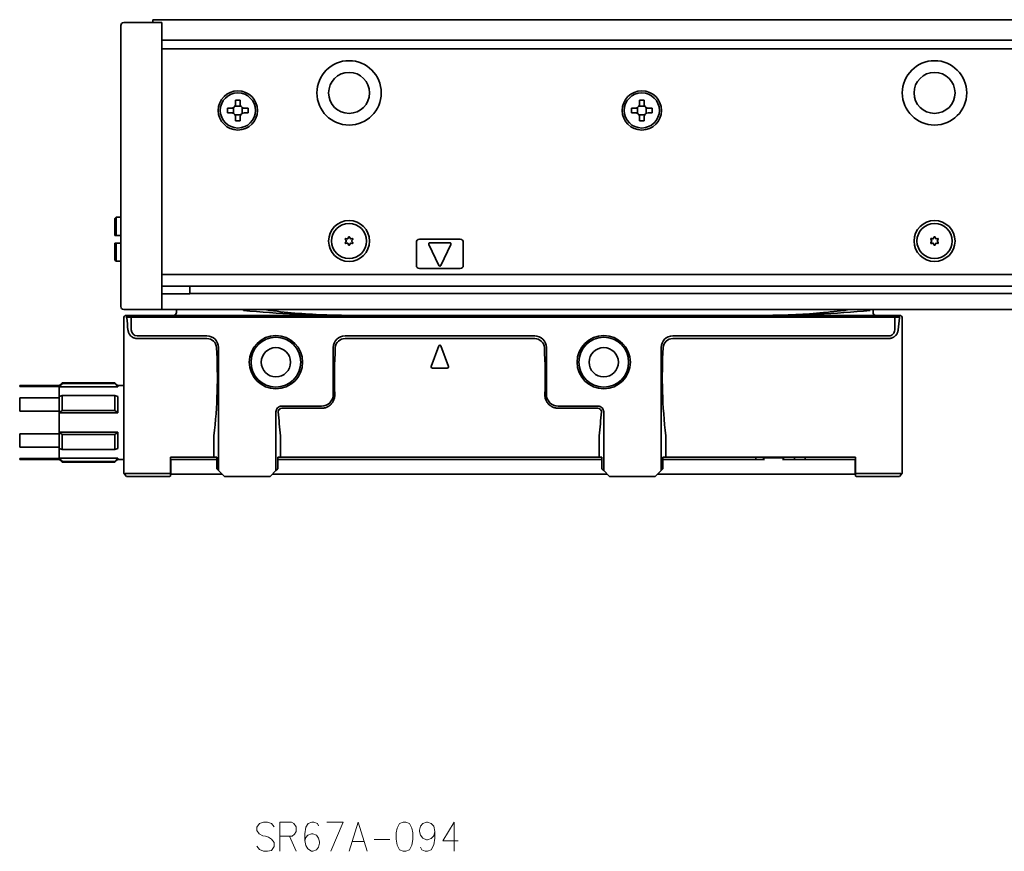
# Model space of a CAD drawing. Extents: x -82 to 1181, y 14 to 168.
# Drawn here: x 85 to 254, y 26 to 168 of the extents above; entities that cross this region are included whole.
import ezdxf

# ---------------------------------------------------------------- set-up
doc = ezdxf.new("R2010")
doc.units = 0

msp = doc.modelspace()

# ---------------------------------------------------------------- linework, layer by layer
at = {"color": 7, "lineweight": 35, "ltscale": 0.067678}
for p, q in [((102.611572, 164.248444), (102.611572, 166.955551)), ((109.611572, 164.602005), (109.611572, 167.309113)), ((102.611572, 121.662659), (102.611572, 118.955551)), ((109.611572, 118.601997), (109.611572, 121.309105))]:
    msp.add_line(p, q, dxfattribs=at)
at = {"color": 7, "lineweight": 35, "ltscale": 0.1625}
for p, q in [((103.111572, 167.455551), (109.611572, 167.455551)), ((103.111572, 118.455551), (109.611572, 118.455551))]:
    msp.add_line(p, q, dxfattribs=at)
at = {"color": 7, "lineweight": 35, "ltscale": 0.0075}
msp.add_line((108.111572, 167.955551), (108.111572, 167.655548), dxfattribs=at)
at = {"color": 7, "lineweight": 35}
for p, q in [((108.111572, 167.955551), (1175.111572, 167.955551)), ((102.611572, 164.248444), (102.611572, 121.662659)), ((109.611572, 164.455551), (1173.611572, 164.455551)), ((109.611572, 121.662659), (109.611572, 164.248444)), ((1173.611572, 162.955551), (109.611572, 162.955551)), ((109.611572, 124.455551), (1173.611572, 124.455551)), ((109.611572, 122.455551), (1173.611572, 122.455551)), ((1168.811523, 121.198692), (114.411575, 121.198692)), ((109.611572, 118.455551), (1173.611572, 118.455551)), ((103.111572, 116.955551), (103.111572, 96.943939)), ((234.811569, 117.155556), (104.411575, 117.155548)), ((234.687317, 117.455551), (104.535835, 117.455551)), ((236.111572, 96.943947), (236.111572, 116.955551)), ((173.311569, 113.955551), (140.911575, 113.955551)), ((173.311569, 113.503853), (140.911575, 113.503853)), ((196.911575, 113.955551), (233.811569, 113.955551)), ((233.811569, 113.503853), (196.911575, 113.503853)), ((119.311569, 111.955551), (119.311569, 90.955551)), ((194.911575, 90.955551), (194.911575, 111.955551)), ((184.811569, 92.855553), (129.411575, 92.855553)), ((129.911575, 93.255554), (184.311569, 93.255554)), ((195.711578, 93.255554), (228.111572, 93.255554)), ((185.711578, 90.355553), (128.511566, 90.355553)), ((227.061569, 90.355553), (194.311569, 90.355553))]:
    msp.add_line(p, q, dxfattribs=at)
at = {"color": 7, "lineweight": 35, "ltscale": 0.005}
for p, q in [((108.111572, 167.655548), (108.111572, 167.455551)), ((101.611572, 131.105545), (101.811569, 131.105545)), ((101.611572, 129.805557), (101.811569, 129.805557)), ((212.388367, 93.105553), (212.588364, 93.105553)), ((215.634781, 93.105553), (215.834778, 93.105553))]:
    msp.add_line(p, q, dxfattribs=at)
at = {"color": 7, "lineweight": 35, "ltscale": 0.003661}
for p, q in [((109.611572, 167.309113), (109.611572, 167.455551)), ((109.611572, 118.455551), (109.611572, 118.601997))]:
    msp.add_line(p, q, dxfattribs=at)
at = {"color": 7, "lineweight": 35, "ltscale": 0.008839}
for p, q in [((109.611572, 164.248444), (109.611572, 164.602005)), ((109.611572, 121.309105), (109.611572, 121.662659))]:
    msp.add_line(p, q, dxfattribs=at)
at = {"color": 7, "lineweight": 35, "ltscale": 0.024689}
for p, q in [((122.11779, 153.205551), (123.105354, 153.205551)), ((191.117783, 153.205551), (192.105347, 153.205551)), ((121.861572, 151.961777), (121.861572, 152.949341)), ((123.105354, 151.705551), (122.11779, 151.705551)), ((123.361572, 152.949341), (123.361572, 151.961777)), ((190.861572, 151.961777), (190.861572, 152.949341)), ((192.105347, 151.705551), (191.117783, 151.705551)), ((192.361572, 152.949341), (192.361572, 151.961777))]:
    msp.add_line(p, q, dxfattribs=at)
at = {"color": 7, "lineweight": 35, "ltscale": 0.02}
for p, q in [((123.011574, 154.205551), (122.211571, 154.205551)), ((192.011566, 154.205551), (191.211563, 154.205551)), ((120.861572, 152.855545), (120.861572, 152.055557)), ((124.361572, 152.055557), (124.361572, 152.855545)), ((189.861572, 152.855545), (189.861572, 152.055557)), ((193.361572, 152.055557), (193.361572, 152.855545)), ((122.211571, 150.705551), (123.011574, 150.705551)), ((191.211563, 150.705551), (192.011566, 150.705551)), ((102.611565, 134.205551), (101.811569, 134.205551)), ((101.811569, 131.105545), (102.611565, 131.105545)), ((101.811569, 129.805557), (102.611565, 129.805557)), ((102.611565, 126.705551), (101.811569, 126.705551))]:
    msp.add_line(p, q, dxfattribs=at)
at = {"color": 7, "lineweight": 35, "ltscale": 0.01625}
for p, q in [((122.211571, 154.205551), (122.211571, 153.555557)), ((123.011574, 153.555557), (123.011574, 154.205551)), ((191.211563, 154.205551), (191.211563, 153.555557)), ((192.011566, 153.555557), (192.011566, 154.205551)), ((121.511574, 152.855545), (120.861572, 152.855545)), ((120.861572, 152.055557), (121.511574, 152.055557)), ((124.361572, 152.855545), (123.711571, 152.855545)), ((123.711571, 152.055557), (124.361572, 152.055557)), ((190.511566, 152.855545), (189.861572, 152.855545)), ((189.861572, 152.055557), (190.511566, 152.055557)), ((193.361572, 152.855545), (192.711563, 152.855545)), ((192.711563, 152.055557), (193.361572, 152.055557)), ((122.211571, 151.355545), (122.211571, 150.705551)), ((123.011574, 150.705551), (123.011574, 151.355545)), ((191.211563, 151.355545), (191.211563, 150.705551)), ((192.011566, 150.705551), (192.011566, 151.355545))]:
    msp.add_line(p, q, dxfattribs=at)
at = {"color": 7, "lineweight": 35, "ltscale": 0.007071}
for p, q in [((101.611572, 134.005554), (101.811569, 134.205551)), ((101.611572, 126.905548), (101.811569, 126.705551))]:
    msp.add_line(p, q, dxfattribs=at)
at = {"color": 7, "lineweight": 35, "ltscale": 0.0725}
for p, q in [((101.611572, 134.005554), (101.611572, 131.105545)), ((101.611572, 129.805557), (101.611572, 126.905548)), ((236.111572, 113.105553), (236.111572, 116.005554)), ((236.111572, 108.905556), (236.111572, 111.80555))]:
    msp.add_line(p, q, dxfattribs=at)
at = {"color": 7, "lineweight": 35, "ltscale": 0.0775}
for p, q in [((101.811569, 134.205551), (101.811569, 131.105545)), ((101.811569, 129.805557), (101.811569, 126.705551))]:
    msp.add_line(p, q, dxfattribs=at)
at = {"color": 7, "lineweight": 35, "ltscale": 0.005274}
for p, q in [((140.975922, 130.411926), (141.120682, 130.258484)), ((140.975922, 129.89917), (141.120682, 130.052612)), ((141.071716, 130.57785), (141.276978, 130.529205)), ((141.071716, 129.733246), (141.276978, 129.781891)), ((141.515778, 130.834229), (141.455276, 130.632141)), ((141.515778, 129.476868), (141.455276, 129.678955)), ((141.707367, 130.834229), (141.767883, 130.632141)), ((141.707367, 129.476868), (141.767883, 129.678955)), ((142.151428, 130.57785), (141.946167, 130.529205)), ((142.151428, 129.733246), (141.946167, 129.781891)), ((142.247223, 130.411926), (142.102463, 130.258484)), ((142.247223, 129.89917), (142.102463, 130.052612)), ((240.975922, 130.411926), (241.120682, 130.258484)), ((240.975922, 129.89917), (241.120682, 130.052612)), ((241.071716, 130.57785), (241.276978, 130.529205)), ((241.071716, 129.733246), (241.276978, 129.781891)), ((241.515778, 130.834229), (241.455276, 130.632141)), ((241.515778, 129.476868), (241.455276, 129.678955)), ((241.707367, 130.834229), (241.767868, 130.632141)), ((241.707367, 129.476868), (241.767868, 129.678955)), ((242.151428, 130.57785), (241.946167, 130.529205)), ((242.151428, 129.733246), (241.946167, 129.781891)), ((242.247223, 130.411926), (242.102463, 130.258484)), ((242.247223, 129.89917), (242.102463, 130.052612))]:
    msp.add_line(p, q, dxfattribs=at)
at = {"color": 7, "lineweight": 35, "ltscale": 0.1}
for p, q in [((153.111572, 129.955551), (153.111572, 125.955551)), ((161.111572, 125.955551), (161.111572, 129.955551))]:
    msp.add_line(p, q, dxfattribs=at)
at = {"color": 7, "lineweight": 35, "ltscale": 0.175}
for p, q in [((153.611572, 130.455551), (160.611572, 130.455551)), ((160.611572, 125.455551), (153.611572, 125.455551))]:
    msp.add_line(p, q, dxfattribs=at)
at = {"color": 7, "lineweight": 35, "ltscale": 0.099341}
for p, q in [((155.24498, 129.570724), (156.93045, 125.972237)), ((158.978165, 129.570724), (157.292694, 125.972237))]:
    msp.add_line(p, q, dxfattribs=at)
at = {"color": 7, "lineweight": 35, "ltscale": 0.084274}
msp.add_line((158.797043, 129.855545), (155.426102, 129.855545), dxfattribs=at)
at = {"color": 7, "lineweight": 35, "ltscale": 0.12}
msp.add_line((114.411575, 121.139282), (109.611565, 121.139282), dxfattribs=at)
at = {"color": 7, "lineweight": 35, "ltscale": 0.032907}
msp.add_line((114.411575, 122.455551), (114.411575, 121.139282), dxfattribs=at)
at = {"color": 7, "lineweight": 35, "ltscale": 0.00625}
for p, q in [((112.111572, 118.455551), (112.111572, 118.205551)), ((112.111572, 118.205551), (112.111572, 117.955551)), ((212.388367, 93.105553), (212.388367, 92.855553)), ((215.834778, 92.855553), (215.834778, 93.105553)), ((215.834778, 93.105553), (215.834778, 92.855553))]:
    msp.add_line(p, q, dxfattribs=at)
at = {"color": 7, "lineweight": 35, "ltscale": 0.004182}
msp.add_line((123.544807, 118.288895), (123.55941, 118.455551), dxfattribs=at)
at = {"color": 7, "lineweight": 35, "ltscale": 0.000175}
msp.add_line((231.111572, 118.44854), (231.111572, 118.455551), dxfattribs=at)
at = {"color": 7, "lineweight": 35, "ltscale": 0.006308}
msp.add_line((231.111572, 118.196236), (231.111572, 118.448547), dxfattribs=at)
at = {"color": 7, "lineweight": 35, "ltscale": 0.006017}
msp.add_line((231.111572, 118.196236), (231.111572, 117.955551), dxfattribs=at)
at = {"color": 7, "lineweight": 35, "ltscale": 0.020867}
for p, q in [((104.411575, 117.155548), (103.576889, 117.155548)), ((235.646255, 117.155556), (234.811569, 117.155556))]:
    msp.add_line(p, q, dxfattribs=at)
at = {"color": 7, "lineweight": 35, "ltscale": 0.023107}
msp.add_line((104.535835, 117.455551), (103.611572, 117.455551), dxfattribs=at)
at = {"color": 7, "lineweight": 35, "ltscale": 0.000813}
for p, q in [((103.616455, 117.014503), (103.611572, 117.046661)), ((235.606689, 117.014511), (235.611572, 117.046661))]:
    msp.add_line(p, q, dxfattribs=at)
at = {"color": 7, "lineweight": 35, "ltscale": 0.008118}
for p, q in [((104.411575, 117.155548), (104.535835, 117.455551)), ((234.811569, 117.155556), (234.687317, 117.455551))]:
    msp.add_line(p, q, dxfattribs=at)
at = {"color": 7, "lineweight": 35, "ltscale": 0.055}
for p, q in [((104.411575, 114.955551), (104.411575, 117.155548)), ((234.811569, 117.155556), (234.811569, 114.955551))]:
    msp.add_line(p, q, dxfattribs=at)
at = {"color": 7, "lineweight": 35, "ltscale": 0.023106}
msp.add_line((235.611572, 117.455551), (234.687317, 117.455551), dxfattribs=at)
at = {"color": 7, "lineweight": 35, "ltscale": 0.2975}
for p, q in [((117.311569, 113.955551), (105.411575, 113.955551)), ((117.311569, 113.503853), (105.411575, 113.503853))]:
    msp.add_line(p, q, dxfattribs=at)
at = {"color": 7, "lineweight": 35, "ltscale": 0.2}
for p, q in [((138.911575, 111.955551), (138.911575, 103.955551)), ((175.311569, 103.955551), (175.311569, 111.955551))]:
    msp.add_line(p, q, dxfattribs=at)
at = {"color": 7, "lineweight": 35, "ltscale": 0.093341}
for p, q in [((156.924088, 112.225189), (155.624084, 108.725189)), ((157.299057, 112.225189), (158.59906, 108.725189))]:
    msp.add_line(p, q, dxfattribs=at)
at = {"color": 7, "lineweight": 35, "ltscale": 0.065}
msp.add_line((158.411575, 108.455551), (155.811569, 108.455551), dxfattribs=at)
at = {"color": 7, "lineweight": 35, "ltscale": 0.089799}
msp.add_line((236.111572, 106.05555), (236.111572, 102.463593), dxfattribs=at)
at = {"color": 7, "lineweight": 35, "ltscale": 0.003584}
for p, q in [((85.342743, 105.312172), (85.342743, 105.455551)), ((92.111572, 105.312172), (92.111572, 105.455551)), ((85.342743, 92.855553), (85.342743, 92.998932)), ((92.111572, 92.855553), (92.111572, 92.998932))]:
    msp.add_line(p, q, dxfattribs=at)
at = {"color": 7, "lineweight": 35, "ltscale": 0.169221}
for p, q in [((85.342743, 105.455551), (92.111572, 105.455551)), ((85.342743, 105.312172), (92.111572, 105.312172)), ((85.342743, 103.391235), (92.111572, 103.391235)), ((85.342743, 101.076485), (92.111572, 101.076485)), ((85.342743, 97.234612), (92.111572, 97.234612)), ((85.342743, 94.919868), (92.111572, 94.919868)), ((85.342743, 92.998932), (92.111572, 92.998932)), ((85.342743, 92.855553), (92.111572, 92.855553))]:
    msp.add_line(p, q, dxfattribs=at)
at = {"color": 7, "lineweight": 35, "ltscale": 0.017678}
for p, q in [((92.111572, 105.455551), (92.611572, 105.955551)), ((102.111572, 105.455551), (101.611572, 105.955551)), ((92.111572, 92.855553), (92.611572, 92.355553)), ((102.111572, 92.855553), (101.611572, 92.355553))]:
    msp.add_line(p, q, dxfattribs=at)
at = {"color": 7, "lineweight": 35, "ltscale": 0.001782}
for p, q in [((92.111572, 105.312172), (92.111572, 105.240883)), ((92.111572, 93.070213), (92.111572, 92.998932))]:
    msp.add_line(p, q, dxfattribs=at)
at = {"color": 7, "lineweight": 35, "ltscale": 0.040764}
for p, q in [((92.111572, 105.240883), (92.111572, 103.610321)), ((92.111572, 94.700775), (92.111572, 93.070213))]:
    msp.add_line(p, q, dxfattribs=at)
at = {"color": 7, "lineweight": 35, "ltscale": 0.25}
for p, q in [((92.111572, 105.240883), (102.111572, 105.240883)), ((129.111572, 90.955551), (129.111572, 100.955551)), ((185.111572, 100.955551), (185.111572, 90.955551)), ((92.111572, 100.78611), (102.111572, 100.78611)), ((92.111572, 97.524986), (102.111572, 97.524986)), ((92.111572, 93.070213), (102.111572, 93.070213))]:
    msp.add_line(p, q, dxfattribs=at)
at = {"color": 7, "lineweight": 35, "ltscale": 0.004092}
for p, q in [((92.611572, 105.791885), (92.611572, 105.955551)), ((101.611572, 105.791885), (101.611572, 105.955551))]:
    msp.add_line(p, q, dxfattribs=at)
at = {"color": 7, "lineweight": 35, "ltscale": 0.225}
for p, q in [((92.611572, 105.955551), (101.611572, 105.955551)), ((92.611572, 105.791885), (101.611572, 105.791885)), ((92.611572, 103.757965), (101.611572, 103.757965)), ((92.611572, 101.189468), (101.611572, 101.189468)), ((92.611572, 97.121628), (101.611572, 97.121628)), ((92.611572, 94.553139), (101.611572, 94.553139)), ((92.611572, 92.519211), (101.611572, 92.519211)), ((92.611572, 92.355553), (101.611572, 92.355553))]:
    msp.add_line(p, q, dxfattribs=at)
at = {"color": 7, "lineweight": 35, "ltscale": 0.005367}
for p, q in [((102.111572, 105.240883), (102.111572, 105.455551)), ((102.111572, 92.855553), (102.111572, 93.070213))]:
    msp.add_line(p, q, dxfattribs=at)
at = {"color": 7, "lineweight": 35, "ltscale": 0.025}
for p, q in [((102.111572, 105.455551), (103.111572, 105.455551)), ((102.111572, 92.855553), (103.111572, 92.855553)), ((111.161575, 92.855553), (112.161575, 92.855553)), ((227.061569, 92.855553), (228.061569, 92.855553)), ((111.161575, 90.355553), (112.161575, 90.355553)), ((227.061569, 90.355553), (228.061569, 90.355553))]:
    msp.add_line(p, q, dxfattribs=at)
at = {"color": 7, "lineweight": 35, "ltscale": 0.057869}
for p, q in [((85.342743, 101.076485), (85.342743, 103.391235)), ((92.111572, 101.076485), (92.111572, 103.391235)), ((92.111572, 94.919868), (92.111572, 97.234612))]:
    msp.add_line(p, q, dxfattribs=at)
at = {"color": 7, "lineweight": 35, "ltscale": 0.013034}
for p, q in [((92.111572, 103.610321), (92.611572, 103.757965)), ((102.111572, 103.610321), (101.611572, 103.757965)), ((92.111572, 94.700775), (92.611572, 94.553139)), ((102.111572, 94.700775), (101.611572, 94.553139))]:
    msp.add_line(p, q, dxfattribs=at)
at = {"color": 7, "lineweight": 35, "ltscale": 0.005477}
for p, q in [((92.111572, 103.391235), (92.111572, 103.610321)), ((92.111572, 94.919868), (92.111572, 94.700775))]:
    msp.add_line(p, q, dxfattribs=at)
at = {"color": 7, "lineweight": 35, "ltscale": 0.064212}
for p, q in [((92.611572, 101.189468), (92.611572, 103.757965)), ((101.611572, 101.189468), (101.611572, 103.757965)), ((92.611572, 94.553139), (92.611572, 97.121628)), ((101.611572, 94.553139), (101.611572, 97.121628))]:
    msp.add_line(p, q, dxfattribs=at)
at = {"color": 7, "lineweight": 35, "ltscale": 0.070605}
for p, q in [((102.111572, 100.78611), (102.111572, 103.610321)), ((102.111572, 94.700775), (102.111572, 97.524986))]:
    msp.add_line(p, q, dxfattribs=at)
at = {"color": 7, "lineweight": 35, "ltscale": 0.01606}
for p, q in [((92.111572, 100.78611), (92.611572, 101.189468)), ((102.111572, 100.78611), (101.611572, 101.189468)), ((92.111572, 97.524986), (92.611572, 97.121628)), ((102.111572, 97.524986), (101.611572, 97.121628))]:
    msp.add_line(p, q, dxfattribs=at)
at = {"color": 7, "lineweight": 35, "ltscale": 0.007259}
for p, q in [((92.111572, 100.78611), (92.111572, 101.076485)), ((92.111572, 97.524986), (92.111572, 97.234612))]:
    msp.add_line(p, q, dxfattribs=at)
at = {"color": 7, "lineweight": 35, "ltscale": 0.17}
for p, q in [((130.111572, 101.955551), (136.911575, 101.955551)), ((130.111572, 101.586426), (136.911575, 101.586426)), ((177.311569, 101.955551), (184.111572, 101.955551)), ((177.311569, 101.586426), (184.111572, 101.586426))]:
    msp.add_line(p, q, dxfattribs=at)
at = {"color": 7, "lineweight": 35, "ltscale": 0.255201}
msp.add_line((236.111572, 102.463593), (236.111572, 92.255554), dxfattribs=at)
at = {"color": 7, "lineweight": 35, "ltscale": 0.081528}
msp.add_line((92.111572, 100.78611), (92.111572, 97.524986), dxfattribs=at)
at = {"color": 7, "lineweight": 35, "ltscale": 0.027486}
msp.add_line((85.342743, 96.13517), (85.342743, 97.234612), dxfattribs=at)
at = {"color": 7, "lineweight": 35, "ltscale": 0.030383}
msp.add_line((85.342743, 96.13517), (85.342743, 94.919868), dxfattribs=at)
at = {"color": 7, "lineweight": 35, "ltscale": 0.002951}
for p, q in [((103.111572, 96.943939), (103.111572, 96.82589)), ((236.111572, 96.825897), (236.111572, 96.943947))]:
    msp.add_line(p, q, dxfattribs=at)
at = {"color": 7, "lineweight": 35, "ltscale": 0.159258}
msp.add_line((103.111572, 90.455551), (103.111572, 96.82589), dxfattribs=at)
at = {"color": 7, "lineweight": 35, "ltscale": 0.001478}
for p, q in [((118.511574, 96.825897), (118.515068, 96.884918)), ((129.911575, 96.825897), (129.908081, 96.884918)), ((184.311569, 96.825897), (184.315079, 96.884918)), ((195.711578, 96.825897), (195.708084, 96.884918))]:
    msp.add_line(p, q, dxfattribs=at)
at = {"color": 7, "lineweight": 35, "ltscale": 0.089259}
for p, q in [((118.511574, 96.825897), (118.511574, 93.255554)), ((129.911575, 96.825897), (129.911575, 93.255554)), ((184.311569, 96.825897), (184.311569, 93.255554)), ((195.711578, 96.825897), (195.711578, 93.255554))]:
    msp.add_line(p, q, dxfattribs=at)
at = {"color": 7, "lineweight": 35, "ltscale": 0.159259}
msp.add_line((236.111572, 90.455551), (236.111572, 96.825897), dxfattribs=at)
at = {"color": 7, "lineweight": 35, "ltscale": 0.004091}
for p, q in [((92.611572, 92.355553), (92.611572, 92.519211)), ((101.611572, 92.355553), (101.611572, 92.519211))]:
    msp.add_line(p, q, dxfattribs=at)
at = {"color": 7, "lineweight": 35, "ltscale": 0.07}
for p, q in [((111.111572, 90.455551), (111.111572, 93.255554)), ((228.111572, 90.455551), (228.111572, 93.255554))]:
    msp.add_line(p, q, dxfattribs=at)
at = {"color": 7, "lineweight": 35, "ltscale": 0.185}
for p, q in [((111.111572, 93.255554), (118.511574, 93.255554)), ((103.611572, 89.955551), (111.011574, 89.955551)), ((228.211578, 89.955551), (235.611572, 89.955551))]:
    msp.add_line(p, q, dxfattribs=at)
at = {"color": 7, "lineweight": 35, "ltscale": 0.0625}
for p, q in [((111.161575, 90.355553), (111.161575, 92.855553)), ((228.061569, 90.355553), (228.061569, 92.855553))]:
    msp.add_line(p, q, dxfattribs=at)
at = {"color": 7, "lineweight": 35, "ltscale": 0.17125}
msp.add_line((119.011574, 92.855553), (112.161575, 92.855553), dxfattribs=at)
at = {"color": 7, "lineweight": 35, "ltscale": 0.0125}
for p, q in [((119.011574, 93.255554), (118.511574, 93.255554)), ((129.411575, 93.255554), (129.911575, 93.255554)), ((184.811569, 93.255554), (184.311569, 93.255554)), ((195.211578, 93.255554), (195.711578, 93.255554)), ((103.611572, 89.955551), (103.258018, 90.309105)), ((235.611572, 89.955551), (235.965118, 90.309105))]:
    msp.add_line(p, q, dxfattribs=at)
at = {"color": 7, "lineweight": 35, "ltscale": 0.05}
for p, q in [((119.011574, 93.255554), (119.011574, 91.255554)), ((129.411575, 91.255554), (129.411575, 93.255554)), ((184.811569, 93.255554), (184.811569, 91.255554)), ((195.211578, 91.255554), (195.211578, 93.255554))]:
    msp.add_line(p, q, dxfattribs=at)
at = {"color": 7, "lineweight": 35, "ltscale": 0.43442}
msp.add_line((212.588364, 92.855553), (195.211578, 92.855553), dxfattribs=at)
at = {"color": 7, "lineweight": 35, "ltscale": 0.01}
for p, q in [((211.111572, 92.855553), (211.111572, 93.255554)), ((217.711578, 92.855553), (217.711578, 93.255554)), ((219.511581, 92.855553), (219.511581, 93.255554)), ((111.111572, 90.455551), (111.111572, 90.05555)), ((228.111572, 90.05555), (228.111572, 90.455551))]:
    msp.add_line(p, q, dxfattribs=at)
at = {"color": 7, "lineweight": 35, "ltscale": 0.00433}
for p, q in [((212.474976, 93.255554), (212.388367, 93.105553)), ((215.748184, 93.255554), (215.834778, 93.105553)), ((215.748184, 93.255554), (215.834778, 93.105553))]:
    msp.add_line(p, q, dxfattribs=at)
at = {"color": 7, "lineweight": 35, "ltscale": 0.07616}
msp.add_line((212.588364, 93.105553), (215.634781, 93.105553), dxfattribs=at)
at = {"color": 7, "lineweight": 35, "ltscale": 0.28567}
msp.add_line((227.061569, 92.855553), (215.634781, 92.855553), dxfattribs=at)
at = {"color": 7, "lineweight": 35, "ltscale": 0.010607}
for p, q in [((119.011574, 91.255554), (119.311569, 90.955551)), ((129.411575, 91.255554), (129.111572, 90.955551)), ((184.811569, 91.255554), (185.111572, 90.955551)), ((195.211578, 91.255554), (194.911575, 90.955551))]:
    msp.add_line(p, q, dxfattribs=at)
at = {"color": 7, "lineweight": 35, "ltscale": 0.035355}
for p, q in [((120.311569, 89.955551), (119.311569, 90.955551)), ((128.111572, 89.955551), (129.111572, 90.955551)), ((186.111572, 89.955551), (185.111572, 90.955551)), ((193.911575, 89.955551), (194.911575, 90.955551))]:
    msp.add_line(p, q, dxfattribs=at)
at = {"color": 7, "lineweight": 35, "ltscale": 0.005178}
for p, q in [((103.258018, 90.309105), (103.111572, 90.455551)), ((236.111572, 90.455551), (235.965118, 90.309105))]:
    msp.add_line(p, q, dxfattribs=at)
at = {"color": 7, "lineweight": 35, "ltscale": 0.1875}
for p, q in [((103.611572, 90.455551), (111.111572, 90.455551)), ((228.111572, 90.455551), (235.611572, 90.455551))]:
    msp.add_line(p, q, dxfattribs=at)
at = {"color": 7, "lineweight": 35, "ltscale": 0.19375}
msp.add_line((119.911568, 90.355553), (112.161575, 90.355553), dxfattribs=at)
at = {"color": 7, "lineweight": 35, "ltscale": 0.195}
for p, q in [((128.111572, 89.955551), (120.311569, 89.955551)), ((193.911575, 89.955551), (186.111572, 89.955551))]:
    msp.add_line(p, q, dxfattribs=at)
at = {"color": 7, "lineweight": 35}
for points in [[(103.835632, 114.955551), (103.84993, 114.844772), (103.871674, 114.735794), (103.900681, 114.628983), (103.936783, 114.524719), (103.979774, 114.423401), (104.029449, 114.325485), (104.085548, 114.231392), (104.147766, 114.141579), (104.215759, 114.05648), (104.289093, 113.976547), (104.367264, 113.902191), (104.444672, 113.8377), (104.525398, 113.778687), (104.609047, 113.725281), (104.695244, 113.677559), (104.783691, 113.635559), (104.874115, 113.599297), (104.966286, 113.568787), (105.053696, 113.545525), (105.142197, 113.527351), (105.231529, 113.51432), (105.321411, 113.506477), (105.411575, 113.503853)], [(235.387512, 114.955551), (235.374268, 114.851303), (235.354279, 114.748138), (235.327682, 114.646507), (235.294601, 114.546844), (235.255157, 114.449585), (235.209534, 114.355125), (235.157883, 114.263893), (235.100433, 114.176262), (235.037399, 114.092621), (234.971619, 114.016159), (234.901154, 113.944038), (234.826279, 113.876564), (234.747253, 113.814011), (234.664413, 113.756607), (234.578079, 113.704613), (234.488602, 113.658218), (234.402634, 113.620171), (234.314438, 113.58728), (234.224335, 113.559669), (234.132706, 113.537483), (234.039932, 113.520821), (233.964035, 113.511421), (233.887848, 113.505753), (233.811569, 113.503853)], [(136.911575, 101.586426), (137.042587, 101.590302), (137.173096, 101.601891), (137.302612, 101.621147), (137.430664, 101.647964), (137.556778, 101.682213), (137.680542, 101.723747), (137.801514, 101.772377), (137.919281, 101.827896), (138.033478, 101.89006), (138.143707, 101.958633), (138.249664, 102.033318), (138.350983, 102.113823), (138.447388, 102.199837), (138.538559, 102.291031), (138.624283, 102.387047), (138.704285, 102.487534), (138.778351, 102.592125), (138.848663, 102.704437), (138.912247, 102.820328), (138.968918, 102.939377), (139.018585, 103.061165), (139.061142, 103.18528), (139.096497, 103.311302), (139.124603, 103.438812), (139.145447, 103.567398), (139.158997, 103.696648), (139.165283, 103.826164), (139.164337, 103.955551)], [(175.058807, 103.955551), (175.057938, 103.822586), (175.064697, 103.689491), (175.079147, 103.556694), (175.101273, 103.424629), (175.131088, 103.293747), (175.168549, 103.164497), (175.213593, 103.037331), (175.266144, 102.912704), (175.295258, 102.851364), (175.326202, 102.790833), (175.358841, 102.731407), (175.393265, 102.672905), (175.441986, 102.59626), (175.493805, 102.521492), (175.548645, 102.448723), (175.618347, 102.364227), (175.692169, 102.283028), (175.769958, 102.205338), (175.851578, 102.131386), (175.936813, 102.061371), (176.044632, 101.98217), (176.100327, 101.944954), (176.15715, 101.909386), (176.2444, 101.8592), (176.333939, 101.812935), (176.425568, 101.770691), (176.519089, 101.73259), (176.628067, 101.694229), (176.738983, 101.661545), (176.851517, 101.634636), (176.965378, 101.613602), (177.080231, 101.598526), (177.19574, 101.589455), (177.311569, 101.586426)]]:
    msp.add_lwpolyline(points, dxfattribs=at)
at = {"color": 7, "lineweight": 13}
for points in [[(128.83609, 30.108776), (128.375443, 30.673292), (127.684479, 30.915228), (126.993507, 30.915228), (126.302544, 30.673292), (125.841896, 30.028131), (125.841896, 29.463615), (126.244957, 28.899099)], [(131.754471, 30.915228), (129.796738, 30.915228)], [(129.796738, 30.915228), (129.796738, 25.915228)], [(131.754471, 30.915228), (132.157547, 30.673292), (132.560608, 30.108776), (132.560608, 29.302324), (132.272705, 28.818453), (131.869644, 28.495872)], [(136.400284, 30.270065), (136.227539, 30.673292), (135.594147, 30.915228), (135.248672, 30.915228), (134.61528, 30.673292), (134.212219, 30.02813), (134.039474, 28.899097), (134.039474, 27.770065), (134.212219, 26.882969), (134.557709, 26.318453), (135.191086, 25.915228), (135.421417, 25.915228), (136.054794, 26.157162), (136.400284, 26.641033), (136.573029, 27.286194), (136.573029, 27.52813), (136.400284, 28.173292), (136.054794, 28.657162), (135.421417, 28.899097), (135.191086, 28.899097), (134.557709, 28.657162), (134.212219, 28.253937), (134.039474, 27.689421)], [(137.821579, 30.915226), (140.585449, 30.915226), (138.512543, 25.915226)], [(141.603668, 25.915226), (143.15834, 30.915226), (144.713028, 25.915226)], [(156.232056, 29.302322), (156.059311, 30.189419), (155.65625, 30.67329), (155.022858, 30.915226), (154.850113, 30.915226), (154.216736, 30.67329), (153.81366, 30.189419), (153.64093, 29.544258), (153.64093, 29.302322), (153.81366, 28.657162), (154.216736, 28.17329), (154.850113, 27.85071), (155.022858, 27.85071), (155.65625, 28.092644), (156.059311, 28.576515), (156.232056, 29.302322), (156.232056, 28.17329), (156.059311, 27.044258), (155.65625, 26.15716), (155.022858, 25.915226), (154.619797, 25.915226), (154.043991, 26.157162), (153.81366, 26.641031)], [(160.244476, 27.689419), (157.595764, 27.689419), (159.553513, 30.915224), (159.553513, 28.495871), (159.553497, 25.915224)], [(126.244957, 28.899099), (126.878349, 28.576517)], [(126.878349, 28.576517), (127.338989, 28.495872)], [(127.338989, 28.495872), (127.857216, 28.334583)], [(127.857216, 28.334583), (128.375443, 28.012001), (128.83609, 27.447485)], [(128.83609, 27.447485), (128.83609, 26.72168)], [(129.796738, 28.495872), (131.869644, 28.495872)], [(131.408997, 28.495872), (132.560608, 25.915228)], [(142.121902, 27.608774), (144.194794, 27.608774)], [(145.903992, 27.931355), (148.552704, 27.931355)], [(128.375443, 26.076517), (127.684479, 25.915228), (126.993507, 25.915228), (126.302544, 26.237808), (125.841896, 26.802324)], [(128.83609, 26.72168), (128.375443, 26.076517)]]:
    msp.add_lwpolyline(points, dxfattribs=at)
msp.add_lwpolyline([(150.837708, 30.915226), (150.204315, 30.67329), (149.801254, 29.866838), (149.62851, 29.060387), (149.62851, 28.011999), (149.801254, 26.963614), (150.204315, 26.157162), (150.837708, 25.915226), (151.29834, 25.915226), (151.931732, 26.157162), (152.334793, 26.963614), (152.507538, 27.931355), (152.507538, 29.060387), (152.334793, 29.866838), (151.931732, 30.67329), (151.29834, 30.915226)], close=True, dxfattribs=at)
at = {"color": 7, "lineweight": 35}
for centre, radius in [((141.611572, 155.455551), 5.5), ((241.611572, 155.455551), 5.5), ((141.611572, 155.455551), 3.5), ((241.611572, 155.455551), 3.5), ((122.611572, 152.455551), 3.35), ((122.611572, 152.455551), 3), ((191.611572, 152.455551), 3.35), ((191.611572, 152.455551), 3), ((141.611572, 130.155548), 3.5), ((141.611572, 130.155548), 3), ((241.611572, 130.155548), 3.5), ((241.611572, 130.155548), 3), ((129.111572, 109.455551), 4.55), ((129.111572, 109.455551), 4.25), ((185.111572, 109.455551), 4.55), ((185.111572, 109.455551), 4.25), ((129.111572, 109.455551), 2.5), ((185.111572, 109.455551), 2.5)]:
    msp.add_circle(centre, radius, dxfattribs=at)
for centre, radius, start, end in [((103.111572, 166.955551), 0.5, 90.000003, 179.999995), ((121.511574, 153.555557), 0.7, 269.999997, 0), ((123.711571, 153.555557), 0.7, 179.999995, 269.999997), ((190.511566, 153.555557), 0.7, 269.999997, 0), ((192.711563, 153.555557), 0.7, 179.999995, 269.999997), ((121.511574, 151.355545), 0.7, 0, 90.000003), ((123.711571, 151.355545), 0.7, 90.000003, 179.999995), ((190.511566, 151.355545), 0.7, 0, 90.000003), ((192.711563, 151.355545), 0.7, 90.000003, 179.999995), ((141.04866, 130.480545), 0.1, 76.667234, 223.332764), ((141.04866, 129.830551), 0.1, 136.667236, 283.332773), ((141.011581, 130.155548), 0.15, 316.667231, 43.332769), ((141.311569, 130.675171), 0.15, 256.667229, 343.332767), ((141.311569, 129.635941), 0.15, 16.667233, 103.332771), ((141.611572, 130.805557), 0.1, 16.667233, 163.332772), ((141.911575, 130.675171), 0.15, 196.667228, 283.332766), ((141.911575, 129.635941), 0.15, 76.667234, 163.332772), ((142.211578, 130.155548), 0.15, 136.667236, 223.332764), ((142.174484, 130.480545), 0.1, 316.667231, 103.332771), ((142.174484, 129.830551), 0.1, 256.667229, 43.332769), ((153.611572, 129.955551), 0.5, 90.000003, 179.999995), ((155.426102, 129.655548), 0.2, 90.000003, 205.097648), ((158.797043, 129.655548), 0.2, 334.902357, 90.000003), ((160.611572, 129.955551), 0.5, 0, 90.000003), ((241.04866, 130.480545), 0.1, 76.667234, 223.332764), ((241.04866, 129.830551), 0.1, 136.667236, 283.332773), ((241.011566, 130.155548), 0.15, 316.667231, 43.332769), ((241.311569, 130.675171), 0.15, 256.667229, 343.332767), ((241.311569, 129.635941), 0.15, 16.667233, 103.332771), ((241.611572, 130.805557), 0.1, 16.667233, 163.332772), ((241.911575, 130.675171), 0.15, 196.667228, 283.332766), ((241.911575, 129.635941), 0.15, 76.667234, 163.332772), ((242.211578, 130.155548), 0.15, 136.667236, 223.332764), ((242.174484, 130.480545), 0.1, 316.667231, 103.332771), ((242.174484, 129.830551), 0.1, 256.667229, 43.332769), ((141.611572, 129.505554), 0.1, 196.667228, 343.332771), ((241.611572, 129.505554), 0.1, 196.667228, 343.332771), ((153.611572, 125.955551), 0.5, 179.999995, 269.999997), ((157.111572, 126.057068), 0.2, 205.097648, 334.902357), ((160.611572, 125.955551), 0.5, 269.999997, 0), ((103.111572, 118.955551), 0.5, 179.999995, 269.999997), ((111.611572, 117.955551), 0.5, 269.999997, 0), ((141.510834, 311.65506), 194.199269, 264.691779, 270.011254), ((141.548965, 225.455551), 108, 262.197743, 267.372403), ((212.712723, 311.673706), 194.217864, 269.988625, 275.287807), ((212.674179, 225.455551), 108, 272.77733, 277.802225), ((231.611572, 117.955551), 0.5, 179.999995, 269.999997), ((103.611572, 116.955551), 0.5, 90.000003, 179.999995), ((103.174324, 116.967705), 0.444278, 10.235973, 25.01461), ((18.894127, 106.954582), 85.3175, 5.381035, 6.771593), ((141.549683, 225.498947), 108.043386, 267.373428, 269.999622), ((212.673981, 225.469498), 108.013945, 270.000107, 272.776633), ((320.328247, 106.954666), 85.316704, 173.228405, 174.618977), ((235.611572, 116.955551), 0.5, 0, 90.000003), ((236.048828, 116.967705), 0.444278, 154.985393, 169.764024), ((105.411575, 114.955551), 1, 180.000005, 269.999997), ((233.811569, 114.955551), 1, 269.999997, 0), ((117.311569, 111.955551), 2, 360, 90.000003), ((117.317314, 111.851852), 1.651438, 3.60149, 90.199246), ((140.911575, 111.955551), 2, 90.000003, 179.999995), ((140.905792, 111.851875), 1.651395, 89.799243, 176.399266), ((173.311569, 111.955551), 2, 360, 90.000003), ((173.317322, 111.851852), 1.651438, 3.60149, 90.199246), ((196.911575, 111.955551), 2, 90.000003, 179.999995), ((196.906036, 111.851936), 1.651441, 89.807903, 176.402012), ((33.80294, 106.955536), 85.308632, 353.220469, 3.360084), ((224.498718, 106.954628), 85.387079, 176.642393, 182.012824), ((157.111572, 112.155556), 0.2, 20.376416, 159.62357), ((89.728783, 106.954674), 85.382724, 357.987033, 3.357741), ((280.420227, 106.955536), 85.308633, 176.639921, 186.779531), ((155.811569, 108.655556), 0.2, 159.623543, 269.999997), ((158.411575, 108.655556), 0.2, 269.999997, 20.376456), ((140.422333, 61.901649), 64.901613, 137.44809, 138.10495), ((53.800819, 61.901649), 64.901613, 41.895052, 42.551911), ((136.911575, 103.955551), 2, 269.999997, 0), ((177.311569, 103.955551), 2, 180.000005, 269.999997), ((130.111572, 100.955551), 1, 90.000003, 180.000005), ((130.111115, 100.99649), 0.589764, 89.954718, 183.980493), ((214.652359, 106.958626), 85.340922, 184.033645, 186.77904), ((184.111572, 100.955551), 1, 0, 90.000003), ((184.112076, 100.996506), 0.589737, 356.017259, 90.049002), ((99.570786, 106.958618), 85.340922, 353.220958, 355.966355), ((140.422333, 136.409454), 64.901613, 221.89505, 222.55191), ((53.800819, 136.409454), 64.901613, 317.448089, 318.104948), ((103.611305, 89.955353), 0.500079, 89.969772, 134.962407), ((111.011574, 90.05555), 0.1, 269.999997, 0), ((228.211578, 90.05555), 0.1, 179.999995, 269.999997), ((235.611771, 89.955345), 0.500098, 45.032831, 90.022761)]:
    msp.add_arc(centre, radius, start, end, dxfattribs=at)
for centre, major_axis, start_param, end_param in [((103.417953, 117.22937), (-0.258263, -0.182617), 1.8499316671, 3.9265988267), ((235.805191, 117.22937), (-0.258263, 0.182617), 5.4981720035, 7.5748460919)]:
    msp.add_ellipse(centre, major_axis=major_axis, ratio=0.5, start_param=start_param, end_param=end_param, dxfattribs=at)

doc.saveas('drawing.dxf')
